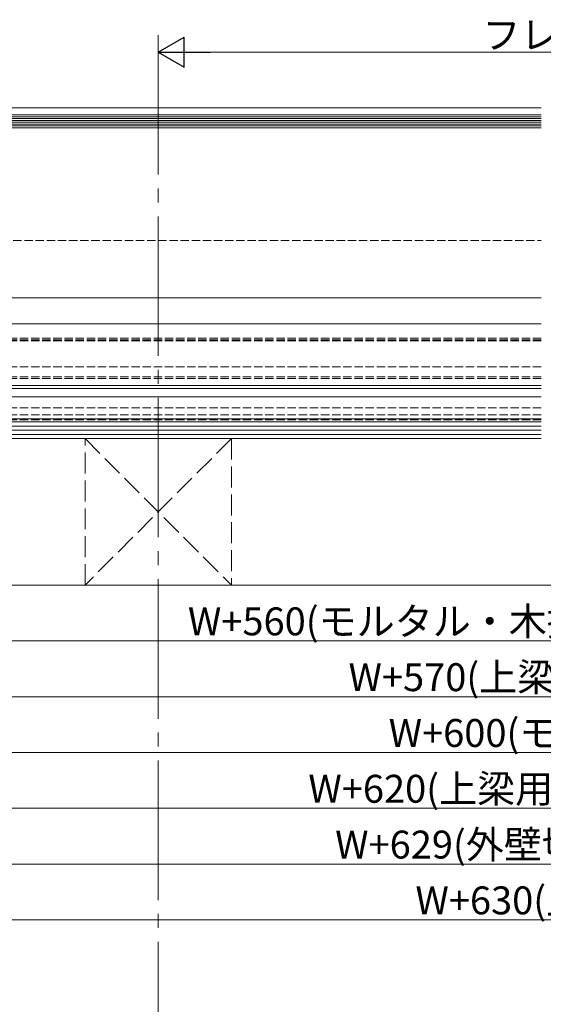
# Model space of a CAD drawing. Extents: x 0 to 3960, y 0 to 6413.
# Drawn here: x 2415 to 2791, y 4381 to 5087 of the extents above; entities that cross this region are included whole.
import ezdxf

# ---------------------------------------------------------------- set-up
doc = ezdxf.new("R2010")
doc.units = 0
doc.linetypes.add('YCENTER_1', pattern=[13, 10, -1, 1, -1])
doc.linetypes.add('YHIDDEN_1', pattern=[4, 3, -1])
for name, color, linetype, lineweight in [('YKK_12', 2, 'CONTINUOUS', 13), ('YKK_13', 4, 'CONTINUOUS', 13), ('YKK_D', 6, 'CONTINUOUS', 13), ('YSS_K', 3, 'CONTINUOUS', 13)]:
    doc.layers.add(name, color=color, linetype=linetype, lineweight=lineweight)
doc.styles.get("Standard").update_dxf_attribs({"font": 'txt', "bigfont": 'BIGFONT'})

msp = doc.modelspace()

# ---------------------------------------------------------------- linework, layer by layer
at = {"layer": 'YKK_12', "linetype": 'YCENTER_1', "ltscale": 10}
msp.add_line((2514.39, 5076.07), (2514.39, 3056.07), dxfattribs=at)
at = {"layer": 'YKK_12'}
for p, q in [((2789.14, 5023.82), (2234.39, 5023.82)), ((2789.14, 5018.82), (2234.39, 5018.82)), ((2789.14, 5017.5), (2234.39, 5017.5)), ((2789.14, 5016.2), (2234.39, 5016.2)), ((2789.14, 5014.9), (2234.39, 5014.9)), ((2789.14, 5013.6), (2234.39, 5013.6)), ((2789.14, 5012.3), (2234.39, 5012.3)), ((2789.14, 5011), (2234.39, 5011)), ((2789.14, 5009.71), (2234.39, 5009.71)), ((2789.14, 4887.82), (2199.39, 4887.82)), ((2789.14, 4869.12), (2199.39, 4869.12)), ((2789.14, 4824.82), (2199.39, 4824.82)), ((2789.14, 4822.82), (2199.39, 4822.82)), ((2789.14, 4801.09), (2229.39, 4801.09)), ((2789.14, 4798.82), (2229.39, 4798.82))]:
    msp.add_line(p, q, dxfattribs=at)
at = {"layer": 'YKK_12', "linetype": 'YHIDDEN_1', "ltscale": 2}
for p, q in [((2234.39, 4928.82), (2789.14, 4928.82)), ((2789.14, 4858.82), (2204.39, 4858.82)), ((2789.14, 4857.52), (2204.39, 4857.52)), ((2789.14, 4856.82), (2204.39, 4856.82)), ((2789.14, 4838.32), (2229.39, 4838.32)), ((2789.14, 4831.02), (2229.39, 4831.02)), ((2789.14, 4829.82), (2229.39, 4829.82)), ((2789.14, 4808.82), (2234.39, 4808.82)), ((2789.14, 4803.82), (2234.39, 4803.82)), ((2789.14, 4800.32), (2234.39, 4800.32))]:
    msp.add_line(p, q, dxfattribs=at)
at = {"layer": 'YKK_13'}
for p, q in [((2789.14, 4824.82), (2199.39, 4824.82)), ((2199.39, 4816.82), (2789.14, 4816.82))]:
    msp.add_line(p, q, dxfattribs=at)
at = {"layer": 'YKK_D', "lineweight": -2}
for p, q in [((2514.39, 5063.82), (2533.09, 5074.62)), ((2533.09, 5053.02), (2533.09, 5074.62)), ((2514.39, 5063.82), (2533.09, 5053.02)), ((2514.39, 5063.82), (2551.8, 5063.82))]:
    msp.add_line(p, q, dxfattribs=at)
at = {"layer": 'YKK_D'}
for p, q in [((2514.39, 5027.07), (2514.39, 5064.82)), ((2535.99, 5063.82), (3045.29, 5063.82)), ((2234.39, 4641.82), (3346.89, 4641.82)), ((3351.89, 4601.82), (2229.39, 4601.82)), ((2214.39, 4561.82), (3366.89, 4561.82)), ((2204.39, 4521.82), (3376.89, 4521.82)), ((3381.39, 4481.82), (2199.89, 4481.82)), ((2199.39, 4441.82), (3381.89, 4441.82))]:
    msp.add_line(p, q, dxfattribs=at)
at = {"layer": 'YSS_K'}
for p, q in [((2236.89, 4798.82), (2789.14, 4798.82)), ((2236.89, 4795.82), (2789.14, 4795.82)), ((2236.89, 4792.82), (2789.14, 4792.82)), ((2789.14, 4786.82), (2183.39, 4786.82)), ((2236.89, 4789.82), (2789.14, 4789.82)), ((2789.14, 4786.82), (2236.89, 4786.82)), ((3541.89, 4681.82), (2039.39, 4681.82))]:
    msp.add_line(p, q, dxfattribs=at)
at = {"layer": 'YSS_K', "linetype": 'YHIDDEN_1', "ltscale": 5}
for p, q in [((2461.89, 4786.82), (2566.89, 4786.82)), ((2461.89, 4681.82), (2461.89, 4786.82)), ((2461.89, 4786.82), (2566.89, 4681.82)), ((2566.89, 4786.82), (2461.89, 4681.82)), ((2566.89, 4786.82), (2566.89, 4681.82)), ((2566.89, 4681.82), (2461.89, 4681.82))]:
    msp.add_line(p, q, dxfattribs=at)

# ---------------------------------------------------------------- texts
at = {"layer": 'YKK_D'}
for s, p in [('フレームW', (2746.9, 5066.22)), ('W+560(モルタル・木摺切除幅・上梁・上梁下端用カバー)', (2535.7, 4645.82)), ('W+570(上梁用アタッチメント)', (2650.9, 4605.82)), ('W+600(モルタル切除幅)', (2679.7, 4565.82)), ('W+620(上梁用水切用アタッチメント)', (2622.1, 4525.82)), ('W+629(外壁切除小口隠し用条材)', (2641.3, 4485.82)), ('W+630(上梁用水切)', (2698.9, 4445.82))]:
    msp.add_text(s, height=20, dxfattribs=at).set_placement(p)

doc.saveas('drawing.dxf')
